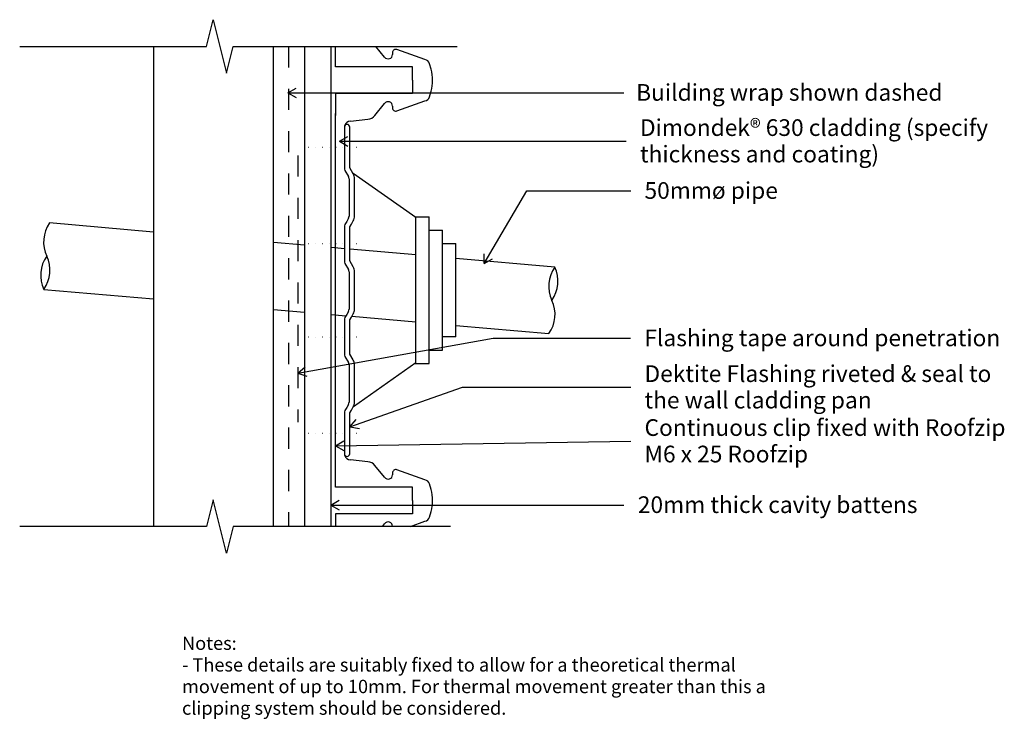
# Model space of a CAD drawing. Units: millimetres. Extents: x -364 to 374, y -262 to 262.
import ezdxf

# ---------------------------------------------------------------- set-up
doc = ezdxf.new("R2010")
doc.units = ezdxf.units.MM
doc.linetypes.add('Dash', pattern=[31.75, 15.875, -15.875])
doc.linetypes.add('Dot 1mm', pattern=[5, 0, -5])
doc.layers.add('_annotate', color=241, linetype='Continuous')
doc.layers.add('_lines', color=3, linetype='Continuous')
doc.styles.add('Arial', font='arial.ttf', dxfattribs={"height": 12.5})
doc.styles.add('Arial_1', font='arial.ttf', dxfattribs={"height": 10})

msp = doc.modelspace()

# ---------------------------------------------------------------- linework, layer by layer
at = {"layer": '_lines'}
for p, q in [((-224.21, 241.98), (-219.21, 261.98)), ((-219.21, 261.98), (-214.21, 241.98)), ((-364.21, 241.98), (-224.21, 241.98)), ((-263.89, 241.98), (-263.89, -117.83)), ((-214.21, 241.98), (-209.21, 221.98)), ((-209.21, 221.98), (-204.21, 241.98)), ((-204.21, 241.98), (-36.46, 241.98)), ((-173.89, -117.83), (-173.89, 241.98)), ((-150.87, 241.98), (-150.87, -117.83)), ((-130.87, -117.83), (-130.87, 241.98)), ((-127.64, 226.57), (-127.64, 241.98)), ((-90.74, 234.01), (-97.27, 241.98)), ((-84.81, 237.29), (-84.81, 235.88)), ((-60.6, 232.07), (-81.53, 239.59)), ((-55.96, 224.85), (-57.07, 228.97)), ((-69.81, 226.57), (-127.64, 226.57)), ((-69.81, 216.57), (-69.81, 226.57)), ((-69.81, 216.57), (-69.81, 206.57)), ((-163.3, 207.17), (-157.05, 210.78)), ((-163.3, 207.17), (-157.05, 203.57)), ((-163.3, 207.17), (88.64, 207.17)), ((-57.07, 204.17), (-55.96, 208.29)), ((-69.81, 206.57), (-127.64, 206.57)), ((-127.64, 206.57), (-127.64, 190.29)), ((-81.53, 193.55), (-60.6, 201.07)), ((-97.98, 190.29), (-90.74, 199.13)), ((-84.81, 197.26), (-84.81, 195.84)), ((-127.64, -88.43), (-127.64, 191.57)), ((-116.37, 186.01), (-103.32, 187.51)), ((-120.87, 181.51), (-120.87, 150.96)), ((-116.87, 150.86), (-116.87, 181.51)), ((-124.51, 170.88), (-118.26, 174.49)), ((-124.51, 170.88), (-118.26, 167.27)), ((-124.51, 170.88), (90.25, 170.88)), ((-120.45, 149.06), (-117.74, 144.48)), ((-114.22, 146.37), (-116.87, 150.86)), ((-117.37, 142.79), (-117.37, 128.79)), ((-67.3, 113.72), (-114.42, 146.71)), ((-113.37, 128.79), (-113.37, 142.79)), ((-16.25, 79.2), (15.86, 133.66)), ((15.86, 133.66), (93.64, 133.66)), ((-117.37, 128.79), (-117.37, 114.79)), ((-113.37, 114.79), (-113.37, 128.79)), ((-119.09, 110.8), (-120.45, 108.51)), ((-117.74, 113.1), (-119.09, 110.8)), ((-115.65, 108.77), (-114.22, 111.2)), ((-68.02, 114.22), (-57.3, 114.22)), ((-67.3, 4.72), (-67.3, 113.72)), ((-57.3, 4.22), (-57.3, 114.22)), ((-263.89, 102.83), (-341.77, 109.64)), ((-120.87, 106.61), (-120.87, 81.23)), ((-116.87, 106.71), (-115.65, 108.77)), ((-116.87, 81.13), (-116.87, 106.71)), ((-57.3, 104.22), (-47.3, 104.22)), ((-47.3, 14.22), (-47.3, 104.22)), ((-150.87, 92.94), (-173.89, 94.95)), ((-120.87, 90.32), (-130.87, 91.19)), ((-67.3, 85.63), (-116.87, 89.97)), ((-47.3, 94.22), (-37.3, 94.22)), ((-37.3, 24.22), (-37.3, 94.22)), ((36.78, 76.52), (-37.3, 83)), ((-16.25, 79.2), (-16.18, 86.42)), ((-16.25, 79.2), (-9.97, 82.75)), ((-120.45, 79.33), (-117.74, 74.74)), ((-114.22, 76.64), (-116.87, 81.13)), ((-117.37, 73.05), (-117.37, 59.05)), ((-113.37, 59.05), (-113.37, 73.05)), ((-346.13, 59.83), (-263.89, 52.64)), ((-117.37, 59.05), (-117.37, 45.05)), ((-113.37, 45.05), (-113.37, 59.05)), ((-173.89, 44.76), (-150.87, 42.75)), ((-130.87, 41), (-119.71, 40.02)), ((-119.09, 41.07), (-120.45, 38.78)), ((-117.74, 43.36), (-119.09, 41.07)), ((-116.87, 36.98), (-115.65, 39.04)), ((-116.87, 11.4), (-116.87, 36.98)), ((-115.65, 39.04), (-114.22, 41.47)), ((-115.3, 39.64), (-67.3, 35.44)), ((-120.87, 36.88), (-120.87, 11.5)), ((-37.3, 32.81), (32.43, 26.71)), ((-155.83, -2.84), (-9.42, 23.19)), ((-37.3, 24.22), (-47.3, 24.22)), ((-9.42, 23.19), (93.57, 23.19)), ((-120.45, 9.59), (-117.74, 5.01)), ((-114.22, 6.91), (-116.87, 11.4)), ((-57.3, 14.22), (-47.3, 14.22)), ((-155.83, -2.84), (-150.31, 1.8)), ((-117.37, 3.32), (-117.37, -10.68)), ((-67.3, 4.72), (-114.15, -28.08)), ((-113.37, -10.68), (-113.37, 3.32)), ((-68.02, 4.22), (-57.3, 4.22)), ((-155.83, -2.84), (-149.05, -5.3)), ((-117.37, -10.68), (-117.37, -24.68)), ((-116.74, -43.18), (-32.33, -13.54)), ((-113.37, -24.68), (-113.37, -10.68)), ((-32.33, -13.54), (93.64, -13.54)), ((-119.09, -28.66), (-120.45, -30.95)), ((-117.74, -26.37), (-119.09, -28.66)), ((-115.65, -30.69), (-114.22, -28.26)), ((-120.87, -32.85), (-120.87, -63.37)), ((-116.87, -32.76), (-115.65, -30.69)), ((-116.87, -63.37), (-116.87, -32.76)), ((-116.74, -43.18), (-112.04, -37.7)), ((-116.74, -43.18), (-109.65, -44.51)), ((-127.57, -57.35), (-121.38, -53.64)), ((-127.57, -57.35), (93.64, -53.96)), ((-127.57, -57.35), (-121.27, -60.86)), ((-103.32, -69.37), (-116.37, -67.87)), ((-90.74, -80.99), (-97.98, -72.15)), ((-84.81, -77.71), (-84.81, -79.12)), ((-60.6, -82.93), (-81.53, -75.41)), ((-69.81, -88.43), (-127.64, -88.43)), ((-69.81, -98.43), (-69.81, -88.43)), ((-55.96, -90.15), (-57.07, -86.03)), ((-219.21, -97.83), (-224.21, -117.83)), ((-214.21, -117.83), (-219.21, -97.83)), ((-131.06, -101.83), (-124.81, -98.22)), ((-131.06, -101.83), (-124.81, -105.44)), ((-131.06, -101.83), (88.64, -101.83)), ((-69.81, -98.43), (-69.81, -108.43)), ((-69.81, -108.43), (-127.64, -108.43)), ((-127.64, -108.43), (-127.64, -117.83)), ((-57.07, -110.83), (-55.96, -106.71)), ((-224.21, -117.83), (-364.21, -117.83)), ((-209.21, -137.83), (-214.21, -117.83)), ((-204.21, -117.83), (-209.21, -137.83)), ((-41.3, -117.83), (-204.21, -117.83)), ((-92.34, -117.83), (-90.74, -115.87)), ((-84.81, -117.74), (-84.81, -117.83)), ((-71.44, -117.83), (-60.6, -113.93))]:
    msp.add_line(p, q, dxfattribs=at)
at = {"layer": '_lines', "linetype": 'Dash'}
for p, q in [((-162.89, 241.98), (-162.89, -117.83)), ((-155.83, 160.3), (-155.83, -39.7))]:
    msp.add_line(p, q, dxfattribs=at)
at = {"layer": '_lines', "linetype": 'Dot 1mm'}
for p, q in [((-111.87, 166.24), (-151.87, 166.24)), ((-111.87, 93.97), (-151.87, 93.97)), ((-111.87, 24.14), (-151.87, 24.14)), ((-111.87, -48.13), (-151.87, -48.13))]:
    msp.add_line(p, q, dxfattribs=at)
at = {"layer": '_lines'}
for centre, radius, start, end in [((-82.36, 237.29), 2.44, 69.99949, 180), ((-88.07, 235.88), 3.26, 215, 0), ((-61.25, 227.76), 4.36, 16.15193, 81.39972), ((-86.87, 216.57), 32, 359.99947, 15.00002), ((-86.87, 216.57), 32, 344.99998, 0.00053), ((-88.07, 197.26), 3.26, 0, 145), ((-61.25, 205.38), 4.36, 278.60028, 343.84807), ((-82.36, 195.84), 2.44, 180, 290.00051), ((-116.37, 181.51), 4.5, 90, 166.66667), ((-103.32, 194.03), 6.52, 270.00005, 324.99978), ((-118.87, 181.51), 2, 0, 180), ((-116.33, 150.97), 4.54, 180.10008, 204.89999), ((-121.37, 142.79), 4, 0, 25), ((-121.37, 142.79), 8, 0, 26.62556), ((-121.37, 114.79), 4, 335.00004, 360), ((-121.37, 114.79), 8, 333.37448, 0), ((-321.52, 95.32), 24.81, 144.74083, 205.25917), ((-116.37, 106.61), 4.5, 155, 180), ((-323.69, 70.42), 24.81, 144.74083, 205.25917), ((-366.38, 74.15), 24.81, 324.74083, 25.25917), ((-116.33, 81.24), 4.54, 180.1002, 204.89999), ((-121.37, 73.05), 4, 0, 25), ((-121.37, 73.05), 8, 0, 26.62556), ((57.04, 62.2), 24.81, 144.74083, 205.25917), ((14.35, 65.94), 24.81, 324.74083, 25.25917), ((-121.37, 45.05), 4, 335.00004, 0), ((-121.37, 45.05), 8, 333.37448, 0), ((12.17, 41.03), 24.81, 324.74083, 25.25917), ((-116.37, 36.88), 4.5, 155, 180), ((-116.33, 11.5), 4.54, 180.10032, 204.89999), ((-121.37, 3.32), 4, 0, 25), ((-121.37, 3.32), 8, 0, 26.62556), ((-121.37, -24.68), 4, 335.00004, 0), ((-121.37, -24.68), 8, 333.37448, 0), ((-116.37, -32.85), 4.5, 155, 180), ((-118.87, -63.37), 2, 180, 0), ((-116.37, -63.37), 4.5, 193.33333, 270), ((-103.32, -75.89), 6.52, 35.00022, 89.99995), ((-88.07, -79.12), 3.26, 215, 0), ((-82.36, -77.71), 2.44, 69.99949, 180), ((-61.25, -87.24), 4.36, 16.15193, 81.39972), ((-86.87, -98.43), 32, 359.99947, 15.00002), ((-86.87, -98.43), 32, 344.99998, 0.00053), ((-88.07, -117.74), 3.26, 0, 145), ((-61.25, -109.62), 4.36, 278.60028, 343.84807)]:
    msp.add_arc(centre, radius, start, end, dxfattribs=at)

# ---------------------------------------------------------------- texts
at = {"style": 'Arial'}
msp.add_text('Building wrap shown dashed', height=12.5, dxfattribs=at).set_placement((97.73, 201.22))
at = {"layer": '_annotate', "char_height": 12.5, "attachment_point": 1, "style": 'Arial'}
for s, insert, width in [('Dimondek® 630 cladding (specify', (100.62, 187.35), 313.4598), ('thickness and coating)', (100.62, 167.51), 209.2404), ('50mmø pipe', (104.01, 140.21), 117.4472), ('Flashing tape around penetration', (103.94, 29.74), 306.2446), ('Dektite Flashing riveted & seal to', (104.01, 2.93), 307.848), ('the wall cladding pan', (104.01, -16.91), 194.4092), ('Continuous clip fixed with Roofzip', (104.01, -37.49), 311.4556), ('M6 x 25 Roofzip', (104.01, -57.33), 151.5189), ('20mm thick cavity battens', (99.01, -95.28), 243.3122)]:
    msp.add_mtext(s, dxfattribs=dict(at, insert=insert, width=width))
at = {"layer": '_annotate', "color": 7, "char_height": 10, "attachment_point": 1, "style": 'Arial_1'}
for s, insert, width in [('Notes:', (-242.58, -200.38), 50.1055), ('- These details are suitably fixed to allow for a theoretical thermal ', (-242.58, -216.59), 504.2614), ('movement of up to 10mm. For thermal movement greater than this a ', (-242.58, -232.8), 530.3163), ('clipping system should be considered.', (-242.58, -249), 293.8185)]:
    msp.add_mtext(s, dxfattribs=dict(at, insert=insert, width=width))

doc.saveas('drawing.dxf')
